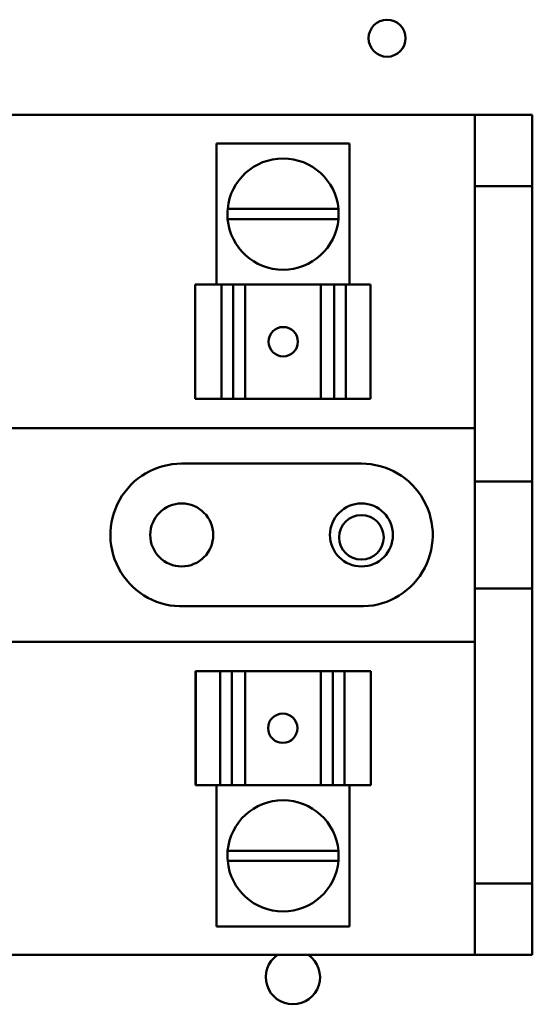
# Model space of a CAD drawing. Units: inches. Extents: x 2 to 86, y 1 to 67.
# Drawn here: x 60.3 to 61.3, y 37.1 to 39.1 of the extents above; entities that cross this region are included whole.
import ezdxf

# ---------------------------------------------------------------- set-up
doc = ezdxf.new("R2010")
doc.units = ezdxf.units.IN
doc.header["$LTSCALE"] = 4
doc.header["$MEASUREMENT"] = 0
doc.layers.add('Visible (ANSI)', color=7, linetype='Continuous', lineweight=50)

msp = doc.modelspace()

# ---------------------------------------------------------------- linework, layer by layer
at = {"layer": 'Visible (ANSI)'}
for p, q in [((58.6571, 38.9082), (61.2154, 38.9082)), ((61.3303, 38.9082), (61.2154, 38.9082)), ((61.2154, 38.9082), (61.2154, 38.7653)), ((61.3303, 38.7653), (61.3303, 38.9082)), ((60.9641, 38.851), (60.6978, 38.851)), ((60.6978, 38.5682), (60.6978, 38.851)), ((60.9641, 38.5682), (60.9641, 38.851)), ((61.2154, 38.7653), (61.3303, 38.7653)), ((61.2154, 38.7653), (61.2154, 38.1739)), ((61.3303, 38.7653), (61.3303, 38.1739)), ((60.72, 38.7199), (60.9419, 38.7199)), ((60.9419, 38.6994), (60.72, 38.6994)), ((60.655, 38.5682), (60.7076, 38.5682)), ((60.655, 38.3396), (60.655, 38.5682)), ((60.7311, 38.5682), (60.7076, 38.5682)), ((60.7076, 38.3396), (60.7076, 38.5682)), ((60.7497, 38.5682), (60.7311, 38.5682)), ((60.7311, 38.3396), (60.7311, 38.5682)), ((60.7497, 38.5682), (60.7552, 38.5682)), ((60.7552, 38.5682), (60.9065, 38.5682)), ((60.7552, 38.3396), (60.7552, 38.5682)), ((60.9065, 38.5682), (60.9132, 38.5682)), ((60.9065, 38.3396), (60.9065, 38.5682)), ((60.9337, 38.5682), (60.9132, 38.5682)), ((60.9567, 38.5682), (60.9337, 38.5682)), ((60.9337, 38.3396), (60.9337, 38.5682)), ((60.9567, 38.5682), (61.0059, 38.5682)), ((60.9567, 38.5682), (60.9567, 38.3396)), ((61.006, 38.5682), (61.0059, 38.5682)), ((61.0059, 38.3396), (61.0059, 38.5682)), ((61.006, 38.5682), (61.006, 38.5682)), ((61.006, 38.5682), (61.006, 38.5682)), ((61.006, 38.3396), (61.006, 38.5682)), ((61.006, 38.3396), (61.006, 38.5682)), ((60.7076, 38.3396), (60.655, 38.3396)), ((60.7076, 38.3396), (60.7311, 38.3396)), ((60.7311, 38.3396), (60.7497, 38.3396)), ((60.7552, 38.3396), (60.7497, 38.3396)), ((60.7552, 38.3396), (60.9065, 38.3396)), ((60.9132, 38.3396), (60.9065, 38.3396)), ((60.9132, 38.3396), (60.9337, 38.3396)), ((60.9337, 38.3396), (60.9567, 38.3396)), ((61.0059, 38.3396), (60.9567, 38.3396)), ((61.0059, 38.3396), (61.006, 38.3396)), ((61.006, 38.3396), (61.006, 38.3396)), ((61.006, 38.3396), (61.006, 38.3396)), ((58.6571, 38.281), (61.2154, 38.281)), ((60.628, 38.2096), (60.988, 38.2096)), ((61.2154, 38.1739), (61.3303, 38.1739)), ((61.2154, 37.9593), (61.2154, 38.1739)), ((61.3303, 38.1739), (61.3303, 37.9593)), ((61.2154, 37.9593), (61.2154, 37.3682)), ((61.3303, 37.9593), (61.2154, 37.9593)), ((61.3303, 37.9593), (61.3303, 37.3682)), ((60.9828, 37.924), (60.6332, 37.924)), ((61.2154, 37.8524), (58.6571, 37.8524)), ((60.6559, 37.7939), (60.6559, 37.7939)), ((60.656, 37.7939), (60.6559, 37.7939)), ((60.6559, 37.7939), (60.6559, 37.5653)), ((60.656, 37.7939), (60.656, 37.7939)), ((60.656, 37.7939), (60.7052, 37.7939)), ((60.656, 37.7939), (60.656, 37.5653)), ((60.656, 37.7939), (60.656, 37.5653)), ((60.7282, 37.7939), (60.7052, 37.7939)), ((60.7052, 37.5653), (60.7052, 37.7939)), ((60.7488, 37.7939), (60.7282, 37.7939)), ((60.7282, 37.7939), (60.7282, 37.5653)), ((60.7488, 37.7939), (60.7554, 37.7939)), ((60.9068, 37.7939), (60.7554, 37.7939)), ((60.7554, 37.7939), (60.7554, 37.5653)), ((60.9068, 37.7939), (60.9123, 37.7939)), ((60.9068, 37.7939), (60.9068, 37.5653)), ((60.9308, 37.7939), (60.9123, 37.7939)), ((60.9544, 37.7939), (60.9308, 37.7939)), ((60.9308, 37.7939), (60.9308, 37.5653)), ((60.9544, 37.7939), (61.007, 37.7939)), ((60.9544, 37.7939), (60.9544, 37.5653)), ((61.007, 37.7939), (61.007, 37.5653)), ((60.6559, 37.5653), (60.656, 37.5653)), ((60.6559, 37.5653), (60.6559, 37.5653)), ((60.7052, 37.5653), (60.656, 37.5653)), ((60.656, 37.5653), (60.656, 37.5653)), ((60.6978, 37.5653), (60.6978, 37.2824)), ((60.7052, 37.5653), (60.7282, 37.5653)), ((60.7282, 37.5653), (60.7488, 37.5653)), ((60.7554, 37.5653), (60.7488, 37.5653)), ((60.9068, 37.5653), (60.7554, 37.5653)), ((60.9123, 37.5653), (60.9068, 37.5653)), ((60.9123, 37.5653), (60.9308, 37.5653)), ((60.9308, 37.5653), (60.9544, 37.5653)), ((61.007, 37.5653), (60.9544, 37.5653)), ((60.9641, 37.5653), (60.9641, 37.2824)), ((60.72, 37.434), (60.9419, 37.434)), ((60.9419, 37.4136), (60.72, 37.4136)), ((61.2154, 37.3682), (61.2154, 37.2253)), ((61.3303, 37.3682), (61.2154, 37.3682)), ((61.3303, 37.2253), (61.3303, 37.3682)), ((60.6978, 37.2824), (60.9641, 37.2824)), ((61.2154, 37.2253), (58.6571, 37.2253)), ((61.2154, 37.2253), (61.3303, 37.2253))]:
    msp.add_line(p, q, dxfattribs=at)
for centre, radius in [((61.0394, 39.0619), 0.0371), ((60.628, 38.0667), 0.0631), ((60.988, 38.0667), 0.0631), ((60.988, 38.0619), 0.0446)]:
    msp.add_circle(centre, radius, dxfattribs=at)
for centre, radius, start, end in [((60.831, 38.7096), 0.1114, 5.2964, 174.7036), ((60.831, 38.7096), 0.1114, 174.7036, 185.2315), ((60.831, 38.7096), 0.1114, 354.7685, 5.2964), ((60.831, 38.7096), 0.1114, 185.2315, 354.7685), ((60.628, 38.0667), 0.1429, 90, 272.1007), ((60.988, 38.0667), 0.1429, 267.8993, 90), ((60.831, 37.4239), 0.1114, 5.2315, 174.7685), ((60.831, 37.4239), 0.1114, 174.7685, 185.2964), ((60.831, 37.4239), 0.1114, 354.7036, 5.2315), ((60.831, 37.4239), 0.1114, 185.2964, 354.7036), ((60.8508, 37.1807), 0.0543, 124.8097, 55.1903)]:
    msp.add_arc(centre, radius, start, end, dxfattribs=at)
for centre, major_axis in [((60.8314, 38.4539), (0, 0.0294)), ((60.8305, 37.6796), (0, -0.0294))]:
    msp.add_ellipse(centre, major_axis=major_axis, ratio=0.999995, dxfattribs=at)
for centre, major_axis in [((60.8315, 38.4539), (0, 0.0294)), ((60.8304, 37.6796), (0, -0.0294))]:
    msp.add_ellipse(centre, major_axis=major_axis, ratio=0.999995, start_param=0, end_param=3.138864, dxfattribs=at)

doc.saveas('drawing.dxf')
